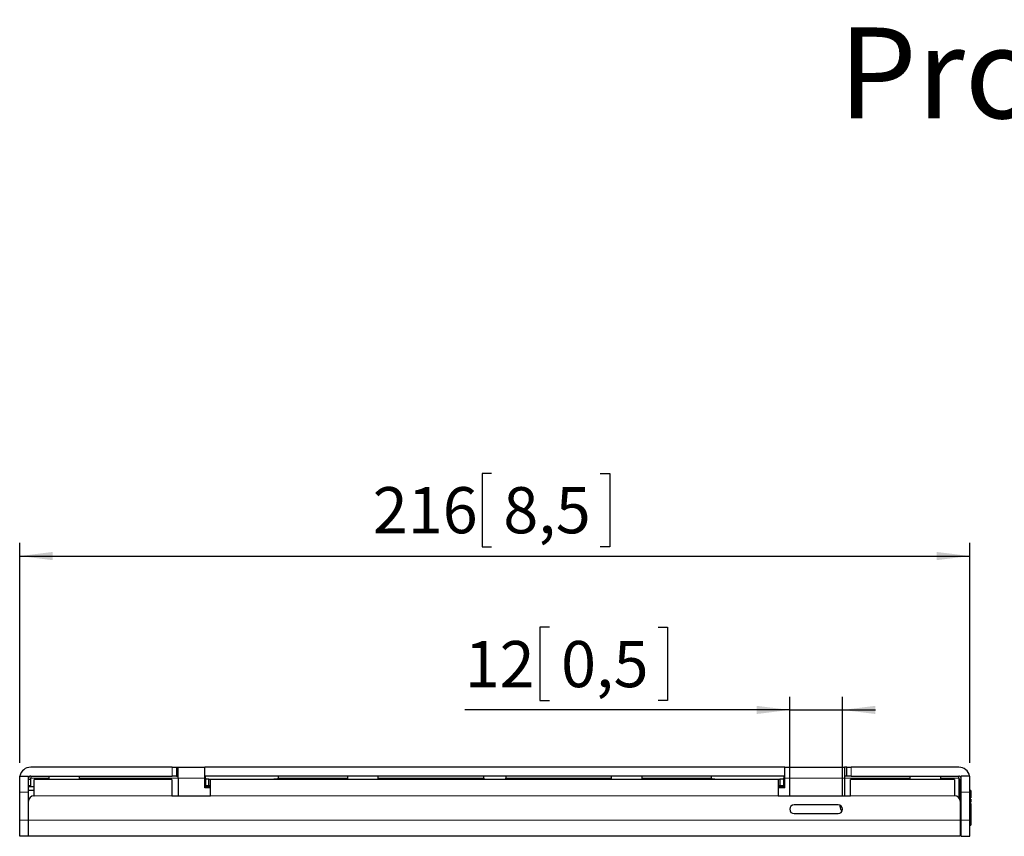
# Model space of a CAD drawing. Units: millimetres. Extents: x 15 to 202, y 14 to 256.
# Drawn here: x 52 to 127, y 194 to 256 of the extents above; entities that cross this region are included whole.
import ezdxf

# ---------------------------------------------------------------- set-up
doc = ezdxf.new("R2010")
doc.units = ezdxf.units.MM
doc.layers.add('MAATENTEKST', color=7, linetype='Continuous')
doc.styles.add('SLDTEXTSTYLE0', font='TXT', dxfattribs={"width": 0.75})
doc.dimstyles.new('SLDDIMSTYLE0', dxfattribs={"dimtxt": 3.5, "dimasz": 2.5, "dimexe": 0, "dimexo": 0.0625, "dimgap": 0.875, "dimtad": 1, "dimdec": 0, "dimlfac": 3, "dimrnd": 1e-09, "dimzin": 12, "dimdsep": 46, "dimtxsty": 'SLDTEXTSTYLE0', "dimsah": 1, "dimcen": 0.09, "dimadec": 0, "dimazin": 3, "dimtfac": 1, "dimtofl": 0, "dimtmove": 0, "dimatfit": 3, "dimfxl": 0, "dimfrac": 2, "dimtolj": 1, "dimtzin": 12, "dimarcsym": 0})
doc.dimstyles.new('SLDDIMSTYLE2', dxfattribs={"dimtxt": 3.5, "dimasz": 2.5, "dimexe": 0, "dimexo": 0.0625, "dimgap": 0.875, "dimtad": 1, "dimdec": 0, "dimlfac": 3, "dimrnd": 1e-09, "dimzin": 12, "dimdsep": 46, "dimtxsty": 'SLDTEXTSTYLE0', "dimsah": 1, "dimcen": 0.09, "dimadec": 0, "dimazin": 3, "dimtfac": 1, "dimtmove": 0, "dimatfit": 0, "dimfxl": 0, "dimfrac": 2, "dimtolj": 1, "dimtzin": 12, "dimarcsym": 0})

# ---------------------------------------------------------------- blocks, each defined once
blk = doc.blocks.new('_D_6')
at = {"layer": 'MAATENTEKST'}
for p, q in [((88.058, 221.941), (87.347, 221.941)), ((87.347, 221.941), (87.347, 216.385)), ((96.301, 221.941), (97.012, 221.941)), ((97.012, 221.941), (97.012, 216.385)), ((52.301, 200.01), (52.301, 216.674)), ((87.347, 216.385), (88.058, 216.385)), ((97.012, 216.385), (96.301, 216.385)), ((124.301, 200.01), (124.301, 216.674)), ((52.301, 215.674), (124.301, 215.674))]:
    blk.add_line(p, q, dxfattribs=at)
for points in [[(52.301, 215.674), (54.801, 215.364), (54.801, 215.984)], [(124.301, 215.674), (121.801, 215.984), (121.801, 215.364)]]:
    blk.add_solid(points, dxfattribs=at)
at = {"layer": 'MAATENTEKST', "char_height": 3.5, "attachment_point": 1, "style": 'SLDTEXTSTYLE0'}
for s, insert in [('216', (79.056, 220.897)), ('8,5', (88.947, 220.897))]:
    blk.add_mtext(s, dxfattribs=dict(at, insert=insert))
blk = doc.blocks.new('_D_7')
at = {"layer": 'MAATENTEKST'}
for p, q in [((92.438, 210.283), (91.727, 210.283)), ((91.727, 210.283), (91.727, 204.727)), ((100.68, 210.283), (101.391, 210.283)), ((101.391, 210.283), (101.391, 204.727)), ((91.727, 204.727), (92.438, 204.727)), ((101.391, 204.727), (100.68, 204.727)), ((110.651, 197.491), (110.651, 205.016)), ((114.651, 197.491), (114.651, 205.016)), ((110.651, 204.016), (86.022, 204.016)), ((110.651, 204.016), (114.651, 204.016)), ((114.651, 204.016), (117.151, 204.016))]:
    blk.add_line(p, q, dxfattribs=at)
for points in [[(110.651, 204.016), (108.151, 204.326), (108.151, 203.706)], [(114.651, 204.016), (117.151, 203.706), (117.151, 204.326)]]:
    blk.add_solid(points, dxfattribs=at)
at = {"layer": 'MAATENTEKST', "char_height": 3.5, "attachment_point": 1, "style": 'SLDTEXTSTYLE0'}
for s, insert in [('12', (86.022, 209.239)), ('0,5', (93.327, 209.239))]:
    blk.add_mtext(s, dxfattribs=dict(at, insert=insert))

msp = doc.modelspace()

# ---------------------------------------------------------------- linework, layer by layer
at = {"color": 7, "linetype": 'Continuous', "lineweight": 30}
for p, q in [((63.852, 199.674), (53.134, 199.674)), ((63.852, 199.674), (64.185, 199.674)), ((64.185, 199.674), (64.185, 199.007)), ((64.185, 199.674), (64.301, 199.674)), ((64.301, 198.841), (64.301, 199.674)), ((64.301, 199.674), (66.329, 199.674)), ((66.329, 198.841), (66.329, 199.674)), ((110.272, 199.674), (66.329, 199.674)), ((110.272, 198.841), (110.272, 199.674)), ((110.272, 199.674), (114.801, 199.674)), ((114.801, 199.674), (114.801, 198.841)), ((114.97, 199.674), (114.801, 199.674)), ((114.97, 199.007), (114.97, 199.674)), ((114.97, 199.674), (115.303, 199.674)), ((123.467, 199.674), (115.303, 199.674)), ((52.318, 199.01), (52.301, 199.01)), ((52.301, 199.005), (52.967, 199.005)), ((52.301, 197.774), (52.301, 199.005)), ((52.967, 197.774), (52.967, 199.005)), ((52.967, 198.774), (53.134, 198.774)), ((53.134, 199.007), (63.852, 199.007)), ((53.134, 199.007), (53.134, 198.841)), ((53.134, 198.187), (53.134, 198.841)), ((53.401, 197.507), (53.401, 198.741)), ((63.834, 198.741), (53.401, 198.741)), ((54.501, 199.007), (54.501, 198.741)), ((56.834, 198.741), (56.834, 199.007)), ((63.834, 198.741), (63.834, 197.507)), ((64.185, 199.007), (63.852, 199.007)), ((64.185, 199.007), (64.301, 199.007)), ((64.301, 198.841), (64.301, 197.507)), ((110.272, 199.007), (66.329, 199.007)), ((66.329, 198.107), (66.329, 198.841)), ((66.384, 198.841), (66.384, 199.007)), ((66.384, 198.841), (66.384, 198.174)), ((66.638, 198.774), (66.384, 198.774)), ((66.638, 198.274), (66.638, 198.774)), ((66.638, 198.774), (66.971, 198.774)), ((109.767, 198.741), (66.767, 198.741)), ((66.767, 197.507), (66.767, 198.741)), ((66.971, 198.774), (71.218, 198.774)), ((71.218, 198.774), (71.551, 198.774)), ((71.551, 198.774), (71.551, 198.741)), ((71.884, 198.774), (71.551, 198.774)), ((71.884, 199.007), (71.884, 198.841)), ((71.884, 198.741), (71.884, 198.841)), ((77.134, 199.007), (77.134, 198.741)), ((79.467, 198.741), (79.467, 199.007)), ((87.473, 198.841), (87.473, 199.007)), ((87.473, 198.841), (87.473, 198.741)), ((89.101, 198.741), (89.101, 198.774)), ((89.101, 198.774), (89.131, 198.774)), ((89.131, 199.007), (89.131, 198.841)), ((89.131, 198.741), (89.131, 198.841)), ((97.134, 199.007), (97.134, 198.741)), ((99.467, 198.741), (99.467, 199.007)), ((104.717, 198.841), (104.717, 199.007)), ((104.717, 198.841), (104.717, 198.741)), ((104.983, 198.774), (104.717, 198.774)), ((104.983, 198.741), (104.983, 198.774)), ((104.983, 198.774), (105.317, 198.774)), ((105.317, 198.774), (109.563, 198.774)), ((109.563, 198.774), (109.897, 198.774)), ((109.767, 198.741), (109.767, 197.507)), ((109.897, 198.774), (109.897, 198.274)), ((110.217, 198.774), (109.897, 198.774)), ((110.217, 199.007), (110.217, 198.841)), ((110.217, 198.174), (110.217, 198.841)), ((110.272, 198.107), (110.272, 198.841)), ((114.97, 199.007), (114.801, 199.007)), ((114.801, 198.841), (114.801, 197.507)), ((115.303, 199.007), (114.97, 199.007)), ((123.134, 198.741), (115.271, 198.741)), ((115.271, 197.507), (115.271, 198.741)), ((115.303, 199.007), (123.467, 199.007)), ((119.767, 199.007), (119.767, 198.741)), ((122.101, 198.741), (122.101, 199.007)), ((123.134, 198.741), (123.134, 197.507)), ((123.467, 198.841), (123.467, 199.007)), ((123.467, 198.841), (123.467, 197.372)), ((123.467, 198.774), (123.567, 198.774)), ((123.567, 198.774), (123.567, 198.274)), ((124.301, 199.005), (123.634, 199.005)), ((123.634, 197.774), (123.634, 199.005)), ((124.283, 199.01), (124.301, 199.01)), ((124.301, 197.774), (124.301, 199.005)), ((52.301, 195.674), (52.301, 197.774)), ((53.134, 198.274), (52.967, 198.274)), ((53.401, 198.187), (52.967, 198.187)), ((53.401, 197.908), (52.967, 197.908)), ((52.967, 197.107), (52.967, 197.774)), ((66.767, 198.107), (66.329, 198.107)), ((66.638, 198.274), (66.384, 198.274)), ((66.767, 198.174), (66.384, 198.174)), ((66.767, 198.274), (66.638, 198.274)), ((109.897, 198.274), (109.767, 198.274)), ((110.217, 198.174), (109.767, 198.174)), ((110.272, 198.107), (109.767, 198.107)), ((110.217, 198.274), (109.897, 198.274)), ((123.567, 198.274), (123.467, 198.274)), ((123.567, 197.541), (123.567, 198.274)), ((123.634, 195.674), (123.634, 197.774)), ((124.304, 197.941), (124.301, 197.941)), ((124.301, 195.674), (124.301, 197.774)), ((124.304, 197.941), (124.304, 195.274)), ((124.371, 197.908), (124.304, 197.908)), ((124.379, 197.825), (124.304, 197.825)), ((124.371, 197.908), (124.371, 197.825)), ((124.371, 197.825), (124.371, 197.361)), ((52.967, 195.674), (52.967, 197.107)), ((53.367, 197.507), (53.401, 197.507)), ((63.834, 197.507), (66.767, 197.507)), ((109.767, 197.507), (115.271, 197.507)), ((123.167, 197.507), (123.134, 197.507)), ((123.567, 197.107), (123.567, 197.541)), ((123.567, 197.107), (123.567, 195.674)), ((124.371, 197.289), (124.304, 197.289)), ((124.371, 197.251), (124.304, 197.251)), ((124.371, 197.101), (124.304, 197.101)), ((114.317, 196.824), (110.984, 196.824)), ((114.467, 196.674), (114.467, 196.788)), ((124.371, 196.974), (124.304, 196.974)), ((124.371, 196.932), (124.304, 196.932)), ((124.371, 196.728), (124.304, 196.728)), ((124.371, 196.56), (124.304, 196.56)), ((124.371, 196.504), (124.304, 196.504)), ((124.371, 196.457), (124.304, 196.457)), ((124.371, 196.455), (124.304, 196.455)), ((124.371, 196.301), (124.304, 196.301)), ((52.301, 194.441), (52.301, 195.674)), ((52.967, 194.441), (52.967, 195.674)), ((110.984, 196.157), (114.317, 196.157)), ((123.567, 195.674), (123.567, 194.441)), ((123.634, 194.441), (123.634, 195.674)), ((124.301, 194.441), (124.301, 195.674)), ((124.371, 196.236), (124.304, 196.236)), ((124.371, 195.967), (124.304, 195.967)), ((124.371, 196.229), (124.371, 195.987)), ((124.371, 195.987), (124.371, 195.967)), ((124.371, 195.976), (124.371, 195.291)), ((124.304, 195.274), (124.301, 195.274)), ((124.304, 195.29), (124.379, 195.29)), ((124.371, 195.291), (124.371, 195.291)), ((52.967, 194.441), (52.301, 194.441)), ((123.567, 194.441), (52.967, 194.441)), ((123.634, 194.441), (124.301, 194.441))]:
    msp.add_line(p, q, dxfattribs=at)
at = {"color": 7, "linetype": 'Continuous', "lineweight": 0}
for p, q in [((63.852, 199.007), (63.852, 199.674)), ((115.303, 199.674), (115.303, 199.007)), ((53.134, 198.841), (54.501, 198.841)), ((56.834, 198.841), (64.301, 198.841)), ((64.301, 198.841), (66.329, 198.841)), ((66.329, 198.841), (66.384, 198.841)), ((66.971, 198.774), (66.971, 198.741)), ((71.218, 198.741), (71.218, 198.774)), ((71.884, 198.841), (77.134, 198.841)), ((79.467, 198.841), (87.473, 198.841)), ((89.131, 198.841), (97.134, 198.841)), ((99.467, 198.841), (104.717, 198.841)), ((105.317, 198.774), (105.317, 198.741)), ((109.563, 198.741), (109.563, 198.774)), ((110.217, 198.841), (110.272, 198.841)), ((110.272, 198.841), (114.801, 198.841)), ((114.801, 198.841), (119.767, 198.841)), ((122.101, 198.841), (123.467, 198.841)), ((52.967, 197.774), (52.301, 197.774)), ((123.634, 197.774), (124.301, 197.774)), ((63.834, 197.507), (53.401, 197.507)), ((109.767, 197.507), (66.767, 197.507)), ((123.134, 197.507), (115.271, 197.507)), ((123.467, 197.541), (123.567, 197.541)), ((124.371, 196.51), (124.304, 196.51)), ((52.967, 195.674), (52.301, 195.674)), ((52.967, 195.674), (123.567, 195.674)), ((123.634, 195.674), (124.301, 195.674)), ((124.371, 196.229), (124.304, 196.229)), ((124.371, 195.987), (124.304, 195.987))]:
    msp.add_line(p, q, dxfattribs=at)
at = {"color": 7, "linetype": 'Continuous', "lineweight": 30}
for centre, radius, start, end in [((53.134, 198.841), 0.833, 90, 168.24776), ((123.467, 198.841), 0.833, 11.75224, 90), ((53.134, 198.841), 0.167, 90, 180), ((123.467, 198.841), 0.167, 0, 90), ((53.367, 197.107), 0.4, 90, 180), ((123.167, 197.107), 0.4, 0, 90), ((110.984, 196.491), 0.333, 90, 270), ((114.317, 196.491), 0.333, 270, 90), ((114.801, 196.674), 0.333, 180, 239.93066)]:
    msp.add_arc(centre, radius, start, end, dxfattribs=at)
for points, knots in [([(124.371, 197.251), (124.371, 197.232), (124.371, 197.197), (124.371, 197.131), (124.371, 197.101)], [0, 0, 0, 0, 0.5591528, 1, 1, 1, 1]), ([(124.371, 197.101), (124.371, 197.079), (124.371, 197.052), (124.371, 197.023), (124.371, 197.017)], [0, 0, 0, 0, 0.795247, 1, 1, 1, 1]), ([(124.371, 196.932), (124.371, 196.92), (124.371, 196.898), (124.371, 196.823), (124.371, 196.764), (124.371, 196.728)], [0, 0, 0, 0, 0.279939, 0.559676, 1, 1, 1, 1]), ([(124.371, 196.728), (124.371, 196.692), (124.371, 196.627), (124.371, 196.58), (124.371, 196.56)], [0, 0, 0, 0, 0.561785, 1, 1, 1, 1]), ([(124.371, 196.56), (124.371, 196.542), (124.371, 196.511), (124.371, 196.51), (124.371, 196.51)], [0, 0, 0, 0, 0.557916, 1, 1, 1, 1]), ([(124.371, 196.494), (124.371, 196.493), (124.371, 196.49), (124.371, 196.476), (124.371, 196.463), (124.371, 196.457)], [0, 0, 0, 0, 0.178505, 0.588419, 1, 1, 1, 1]), ([(124.371, 196.455), (124.371, 196.422), (124.371, 196.365), (124.371, 196.321), (124.371, 196.301)], [0, 0, 0, 0, 0.5626766, 1, 1, 1, 1]), ([(124.371, 196.301), (124.371, 196.283), (124.371, 196.247), (124.371, 196.239), (124.371, 196.237), (124.371, 196.236)], [0, 0, 0, 0, 0.278387, 0.558877, 1, 1, 1, 1])]:
    msp.add_open_spline(points, degree=3, knots=knots, dxfattribs=at)

# ---------------------------------------------------------------- texts
at = {"layer": 'MAATENTEKST', "insert": (114.344, 255.721), "char_height": 6.87917, "attachment_point": 1, "style": 'SLDTEXTSTYLE0'}
msp.add_mtext('Product data sheet', dxfattribs=at)

# ---------------------------------------------------------------- dimensions: what is measured, and where the dimension line sits
at = {"layer": 'MAATENTEKST'}
dim = msp.add_linear_dim(base=(124.301, 215.674), p1=(52.301, 199.01), p2=(124.301, 199.01), angle=0, dimstyle='SLDDIMSTYLE0', dxfattribs=at)
dim.commit()
dim.dimension.update_dxf_attribs({"geometry": '_D_6', "text_midpoint": (88.301, 215.674), "dimtype": 160})
dim = msp.add_linear_dim(base=(114.651, 204.016), p1=(110.651, 196.491), p2=(114.651, 196.491), dimstyle='SLDDIMSTYLE2', dxfattribs=at)
dim.commit()
dim.dimension.update_dxf_attribs({"geometry": '_D_7', "text_midpoint": (93.973, 204.016), "dimtype": 160})

doc.saveas('drawing.dxf')
